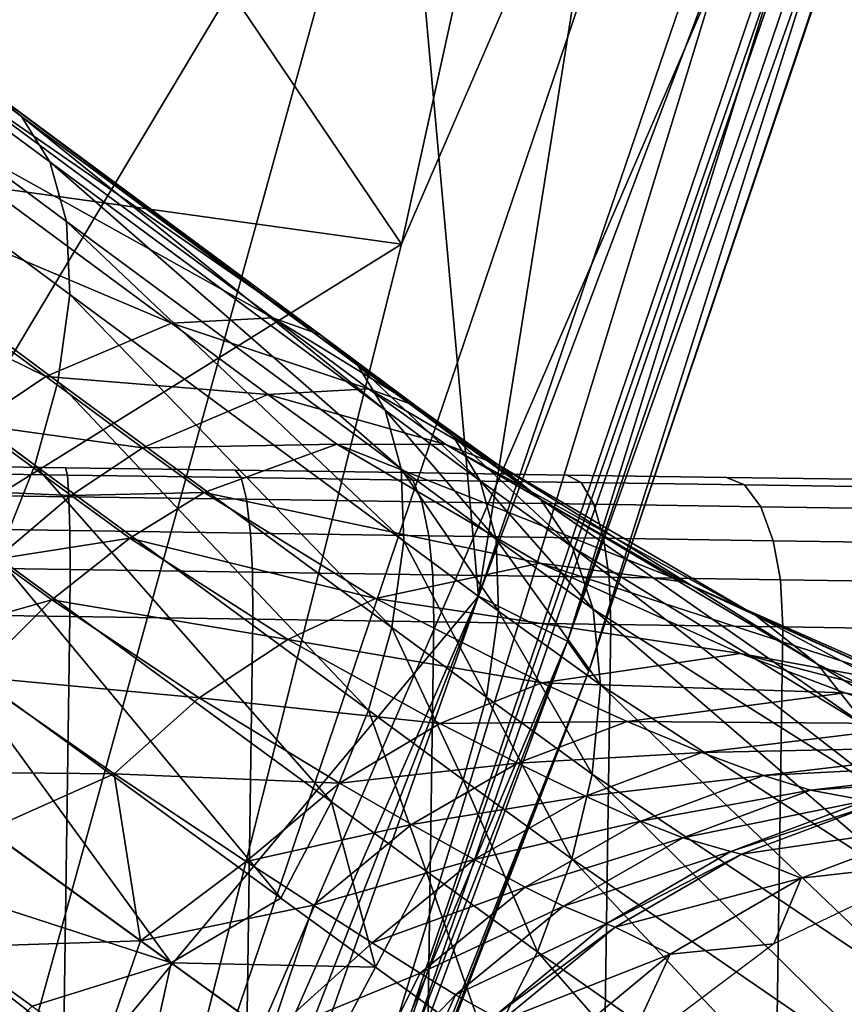
# Model space of a CAD drawing. Units: inches. Extents: x -14.2 to 14.7, y -14 to 12.5.
# Drawn here: x 9.4 to 9.8, y -6.9 to -6.4 of the extents above; entities that cross this region are included whole.
import ezdxf

# ---------------------------------------------------------------- set-up
doc = ezdxf.new("R2010")
doc.units = ezdxf.units.IN
doc.header["$MEASUREMENT"] = 0
doc.layers.add('SEAT-BASE', color=5, linetype='Continuous', plot=False)
doc.layers.add('SEAT-CASTER', color=5, linetype='Continuous', plot=False)
doc.layers.add('SEAT-FINISH', color=7, linetype='Continuous')
doc.layers.add('SEAT-SEAT', color=5, linetype='Continuous')
doc.styles.get("Standard").update_dxf_attribs({"font": 'arial.ttf'})

msp = doc.modelspace()

# ---------------------------------------------------------------- linework, layer by layer
at = {"layer": 'SEAT-BASE'}
for points in [[(1.45503, -0.52614, 8.21498), (1.46656, -0.53665, 8.32847), (9.39278, -6.4338, 4.40726), (9.37257, -6.41728, 4.33793)], [(9.39278, -6.4338, 4.40726), (1.46656, -0.53665, 8.32847), (1.47192, -0.55603, 8.44358), (9.40767, -6.45781, 4.47686)], [(1.47192, -0.55603, 8.44358), (1.47036, -0.58467, 8.55758), (9.41644, -6.48923, 4.54484), (9.40767, -6.45781, 4.47686)], [(9.41644, -6.48923, 4.54484), (1.47036, -0.58467, 8.55758), (1.46108, -0.62295, 8.66727), (9.4182, -6.52796, 4.60917)], [(1.46108, -0.62295, 8.66727), (1.44293, -0.67201, 8.77086), (9.41201, -6.57407, 4.6679), (9.4182, -6.52796, 4.60917)], [(9.41201, -6.57407, 4.6679), (1.44293, -0.67201, 8.77086), (1.41911, -0.72349, 8.85119), (9.39979, -6.61826, 4.71066)], [(1.41911, -0.72349, 8.85119), (1.38579, -0.78526, 8.91962), (9.38026, -6.66711, 4.74495), (9.39979, -6.61826, 4.71066)], [(9.22532, -6.43856, 4.05409), (9.22532, -6.43856, 4.05409), (9.29266, -6.41047, 4.1552), (9.47209, -6.54311, 4.07188)], [(9.52556, -6.54031, 4.18424), (9.52556, -6.54031, 4.18424), (9.29266, -6.41047, 4.1552), (9.34693, -6.40803, 4.26826)], [(9.29266, -6.41047, 4.1552), (9.29266, -6.41047, 4.1552), (9.52556, -6.54031, 4.18424), (9.47209, -6.54311, 4.07188)], [(9.55076, -6.54928, 4.25349), (9.55076, -6.54928, 4.25349), (9.52556, -6.54031, 4.18424), (9.34693, -6.40803, 4.26826)], [(9.34693, -6.40803, 4.26826), (9.34693, -6.40803, 4.26826), (9.37257, -6.41728, 4.33793), (9.55076, -6.54928, 4.25349)], [(9.37257, -6.41728, 4.33793), (9.37257, -6.41728, 4.33793), (9.57056, -6.5655, 4.32242), (9.55076, -6.54928, 4.25349)], [(9.37257, -6.41728, 4.33793), (9.37257, -6.41728, 4.33793), (9.39278, -6.4338, 4.40726), (9.57056, -6.5655, 4.32242)], [(9.18708, -6.46388, 4.01133), (9.18708, -6.46388, 4.01133), (9.22532, -6.43856, 4.05409), (9.40558, -6.57137, 3.97143)], [(9.22532, -6.43856, 4.05409), (9.22532, -6.43856, 4.05409), (9.47209, -6.54311, 4.07188), (9.40558, -6.57137, 3.97143)], [(9.39278, -6.4338, 4.40726), (9.39278, -6.4338, 4.40726), (9.58506, -6.58915, 4.39159), (9.57056, -6.5655, 4.32242)], [(9.39278, -6.4338, 4.40726), (9.39278, -6.4338, 4.40726), (9.40767, -6.45781, 4.47686), (9.58506, -6.58915, 4.39159)], [(9.40767, -6.45781, 4.47686), (9.40767, -6.45781, 4.47686), (9.59347, -6.62019, 4.45915), (9.58506, -6.58915, 4.39159)], [(9.40767, -6.45781, 4.47686), (9.40767, -6.45781, 4.47686), (9.41644, -6.48923, 4.54484), (9.59347, -6.62019, 4.45915)], [(9.40558, -6.57137, 3.97143), (9.40558, -6.57137, 3.97143), (9.36778, -6.59667, 3.92899), (9.18708, -6.46388, 4.01133)], [(9.59494, -6.65849, 4.52307), (9.59494, -6.65849, 4.52307), (9.41644, -6.48923, 4.54484), (9.4182, -6.52796, 4.60917)], [(9.41644, -6.48923, 4.54484), (9.41644, -6.48923, 4.54484), (9.59494, -6.65849, 4.52307), (9.59347, -6.62019, 4.45915)], [(9.58852, -6.70414, 4.58141), (9.58852, -6.70414, 4.58141), (9.4182, -6.52796, 4.60917), (9.41201, -6.57407, 4.6679)], [(9.58852, -6.70414, 4.58141), (9.58852, -6.70414, 4.58141), (9.59494, -6.65849, 4.52307), (9.4182, -6.52796, 4.60917)], [(9.47209, -6.54311, 4.07188), (9.47209, -6.54311, 4.07188), (9.52556, -6.54031, 4.18424), (9.57615, -6.57787, 4.16049)], [(9.60122, -6.58677, 4.22962), (9.60122, -6.58677, 4.22962), (9.52556, -6.54031, 4.18424), (9.55076, -6.54928, 4.25349)], [(9.52556, -6.54031, 4.18424), (9.52556, -6.54031, 4.18424), (9.60122, -6.58677, 4.22962), (9.57615, -6.57787, 4.16049)], [(9.40558, -6.57137, 3.97143), (9.40558, -6.57137, 3.97143), (9.47209, -6.54311, 4.07188), (9.52291, -6.58075, 4.04832)], [(9.47209, -6.54311, 4.07188), (9.47209, -6.54311, 4.07188), (9.57615, -6.57787, 4.16049), (9.52291, -6.58075, 4.04832)], [(9.6209, -6.60289, 4.29843), (9.6209, -6.60289, 4.29843), (9.60122, -6.58677, 4.22962), (9.55076, -6.54928, 4.25349)], [(9.55076, -6.54928, 4.25349), (9.55076, -6.54928, 4.25349), (9.57056, -6.5655, 4.32242), (9.6209, -6.60289, 4.29843)], [(9.57056, -6.5655, 4.32242), (9.57056, -6.5655, 4.32242), (9.63529, -6.62644, 4.36748), (9.6209, -6.60289, 4.29843)], [(9.57056, -6.5655, 4.32242), (9.57056, -6.5655, 4.32242), (9.58506, -6.58915, 4.39159), (9.63529, -6.62644, 4.36748)], [(9.45665, -6.60904, 3.94805), (9.45665, -6.60904, 3.94805), (9.36778, -6.59667, 3.92899), (9.40558, -6.57137, 3.97143)], [(9.41201, -6.57407, 4.6679), (9.41201, -6.57407, 4.6679), (9.39979, -6.61826, 4.71066), (9.57618, -6.74792, 4.62386)], [(9.52291, -6.58075, 4.04832), (9.52291, -6.58075, 4.04832), (9.45665, -6.60904, 3.94805), (9.40558, -6.57137, 3.97143)], [(9.57618, -6.74792, 4.62386), (9.57618, -6.74792, 4.62386), (9.58852, -6.70414, 4.58141), (9.41201, -6.57407, 4.6679)], [(9.52291, -6.58075, 4.04832), (9.52291, -6.58075, 4.04832), (9.57615, -6.57787, 4.16049), (9.61702, -6.60727, 4.14094)], [(9.57615, -6.57787, 4.16049), (9.57615, -6.57787, 4.16049), (9.64476, -6.61809, 4.20875), (9.61702, -6.60727, 4.14094)], [(9.57615, -6.57787, 4.16049), (9.57615, -6.57787, 4.16049), (9.60122, -6.58677, 4.22962), (9.64476, -6.61809, 4.20875)], [(9.55942, -6.60709, 4.03097), (9.55942, -6.60709, 4.03097), (9.45665, -6.60904, 3.94805), (9.52291, -6.58075, 4.04832)], [(9.61702, -6.60727, 4.14094), (9.61702, -6.60727, 4.14094), (9.55942, -6.60709, 4.03097), (9.52291, -6.58075, 4.04832)], [(9.58506, -6.58915, 4.39159), (9.58506, -6.58915, 4.39159), (9.64362, -6.65736, 4.43494), (9.63529, -6.62644, 4.36748)], [(9.58506, -6.58915, 4.39159), (9.58506, -6.58915, 4.39159), (9.59347, -6.62019, 4.45915), (9.64362, -6.65736, 4.43494)], [(9.66709, -6.63614, 4.27624), (9.66709, -6.63614, 4.27624), (9.60122, -6.58677, 4.22962), (9.6209, -6.60289, 4.29843)], [(9.60122, -6.58677, 4.22962), (9.60122, -6.58677, 4.22962), (9.66709, -6.63614, 4.27624), (9.64476, -6.61809, 4.20875)], [(9.32782, -6.63027, 3.89497), (9.32782, -6.63027, 3.89497), (9.36778, -6.59667, 3.92899), (9.41898, -6.63432, 3.90568)], [(9.41898, -6.63432, 3.90568), (9.41898, -6.63432, 3.90568), (9.36778, -6.59667, 3.92899), (9.45665, -6.60904, 3.94805)], [(9.68412, -6.66165, 4.34396), (9.68412, -6.66165, 4.34396), (9.66709, -6.63614, 4.27624), (9.6209, -6.60289, 4.29843)], [(9.6209, -6.60289, 4.29843), (9.6209, -6.60289, 4.29843), (9.63529, -6.62644, 4.36748), (9.68412, -6.66165, 4.34396)], [(9.41898, -6.63432, 3.90568), (9.41898, -6.63432, 3.90568), (9.45665, -6.60904, 3.94805), (9.48927, -6.63268, 3.9327)], [(9.48927, -6.63268, 3.9327), (9.48927, -6.63268, 3.9327), (9.45665, -6.60904, 3.94805), (9.55942, -6.60709, 4.03097)], [(9.48927, -6.63268, 3.9327), (9.48927, -6.63268, 3.9327), (9.55942, -6.60709, 4.03097), (9.6668, -6.67008, 3.97519)], [(9.74247, -6.68002, 4.07721), (9.74247, -6.68002, 4.07721), (9.55942, -6.60709, 4.03097), (9.61702, -6.60727, 4.14094)], [(9.6668, -6.67008, 3.97519), (9.6668, -6.67008, 3.97519), (9.55942, -6.60709, 4.03097), (9.74247, -6.68002, 4.07721)], [(9.78097, -6.6978, 4.14048), (9.78097, -6.6978, 4.14048), (9.74247, -6.68002, 4.07721), (9.61702, -6.60727, 4.14094)], [(9.61702, -6.60727, 4.14094), (9.61702, -6.60727, 4.14094), (9.64476, -6.61809, 4.20875), (9.78097, -6.6978, 4.14048)], [(9.39979, -6.61826, 4.71066), (9.39979, -6.61826, 4.71066), (9.38026, -6.66711, 4.74495), (9.55662, -6.79633, 4.65787)], [(9.39979, -6.61826, 4.71066), (9.39979, -6.61826, 4.71066), (9.55662, -6.79633, 4.65787), (9.57618, -6.74792, 4.62386)], [(9.59347, -6.62019, 4.45915), (9.59347, -6.62019, 4.45915), (9.645, -6.69553, 4.49874), (9.64362, -6.65736, 4.43494)], [(9.59347, -6.62019, 4.45915), (9.59347, -6.62019, 4.45915), (9.59494, -6.65849, 4.52307), (9.645, -6.69553, 4.49874)], [(9.64476, -6.61809, 4.20875), (9.64476, -6.61809, 4.20875), (9.8136, -6.72352, 4.20363), (9.78097, -6.6978, 4.14048)], [(9.64476, -6.61809, 4.20875), (9.64476, -6.61809, 4.20875), (9.66709, -6.63614, 4.27624), (9.8136, -6.72352, 4.20363)], [(9.37914, -6.66788, 3.87173), (9.37914, -6.66788, 3.87173), (9.32782, -6.63027, 3.89497), (9.41898, -6.63432, 3.90568)], [(9.63529, -6.62644, 4.36748), (9.63529, -6.62644, 4.36748), (9.695, -6.69448, 4.4101), (9.68412, -6.66165, 4.34396)], [(9.63529, -6.62644, 4.36748), (9.63529, -6.62644, 4.36748), (9.64362, -6.65736, 4.43494), (9.695, -6.69448, 4.4101)], [(9.37914, -6.66788, 3.87173), (9.37914, -6.66788, 3.87173), (9.41898, -6.63432, 3.90568), (9.44996, -6.65683, 3.8912)], [(9.44996, -6.65683, 3.8912), (9.44996, -6.65683, 3.8912), (9.41898, -6.63432, 3.90568), (9.48927, -6.63268, 3.9327)], [(9.44996, -6.65683, 3.8912), (9.44996, -6.65683, 3.8912), (9.48927, -6.63268, 3.9327), (9.57991, -6.68867, 3.88484)], [(9.57991, -6.68867, 3.88484), (9.57991, -6.68867, 3.88484), (9.48927, -6.63268, 3.9327), (9.6668, -6.67008, 3.97519)], [(9.84037, -6.75727, 4.26673), (9.84037, -6.75727, 4.26673), (9.66709, -6.63614, 4.27624), (9.68412, -6.66165, 4.34396)], [(9.66709, -6.63614, 4.27624), (9.66709, -6.63614, 4.27624), (9.84037, -6.75727, 4.26673), (9.8136, -6.72352, 4.20363)], [(9.40883, -6.68946, 3.85796), (9.40883, -6.68946, 3.85796), (9.37914, -6.66788, 3.87173), (9.44996, -6.65683, 3.8912)], [(9.40883, -6.68946, 3.85796), (9.40883, -6.68946, 3.85796), (9.44996, -6.65683, 3.8912), (9.53351, -6.71038, 3.84712)], [(9.53351, -6.71038, 3.84712), (9.53351, -6.71038, 3.84712), (9.44996, -6.65683, 3.8912), (9.57991, -6.68867, 3.88484)], [(9.64362, -6.65736, 4.43494), (9.64362, -6.65736, 4.43494), (9.6988, -6.73449, 4.47263), (9.695, -6.69448, 4.4101)], [(9.64362, -6.65736, 4.43494), (9.64362, -6.65736, 4.43494), (9.645, -6.69553, 4.49874), (9.6988, -6.73449, 4.47263)], [(9.63853, -6.74104, 4.55698), (9.63853, -6.74104, 4.55698), (9.59494, -6.65849, 4.52307), (9.58852, -6.70414, 4.58141)], [(9.59494, -6.65849, 4.52307), (9.59494, -6.65849, 4.52307), (9.63853, -6.74104, 4.55698), (9.645, -6.69553, 4.49874)], [(9.86019, -6.79862, 4.32808), (9.86019, -6.79862, 4.32808), (9.84037, -6.75727, 4.26673), (9.68412, -6.66165, 4.34396)], [(9.68412, -6.66165, 4.34396), (9.68412, -6.66165, 4.34396), (9.695, -6.69448, 4.4101), (9.86019, -6.79862, 4.32808)], [(9.33905, -6.70915, 3.84949), (9.33905, -6.70915, 3.84949), (9.37914, -6.66788, 3.87173), (9.40883, -6.68946, 3.85796)], [(9.38026, -6.66711, 4.74495), (9.38026, -6.66711, 4.74495), (9.35333, -6.71859, 4.76742), (9.52978, -6.84737, 4.68015)], [(9.55662, -6.79633, 4.65787), (9.55662, -6.79633, 4.65787), (9.38026, -6.66711, 4.74495), (9.52978, -6.84737, 4.68015)], [(9.6668, -6.67008, 3.97519), (9.6668, -6.67008, 3.97519), (9.77283, -6.71787, 3.90306), (9.57991, -6.68867, 3.88484)], [(9.86792, -6.73532, 3.99546), (9.86792, -6.73532, 3.99546), (9.77283, -6.71787, 3.90306), (9.6668, -6.67008, 3.97519)], [(9.74247, -6.68002, 4.07721), (9.74247, -6.68002, 4.07721), (9.86792, -6.73532, 3.99546), (9.6668, -6.67008, 3.97519)], [(9.9178, -6.75969, 4.05341), (9.9178, -6.75969, 4.05341), (9.74247, -6.68002, 4.07721), (9.78097, -6.6978, 4.14048)], [(9.9178, -6.75969, 4.05341), (9.9178, -6.75969, 4.05341), (9.86792, -6.73532, 3.99546), (9.74247, -6.68002, 4.07721)], [(9.57991, -6.68867, 3.88484), (9.57991, -6.68867, 3.88484), (9.66774, -6.73338, 3.82259), (9.53351, -6.71038, 3.84712)], [(9.77283, -6.71787, 3.90306), (9.77283, -6.71787, 3.90306), (9.66774, -6.73338, 3.82259), (9.57991, -6.68867, 3.88484)], [(9.36789, -6.73012, 3.83619), (9.36789, -6.73012, 3.83619), (9.33905, -6.70915, 3.84949), (9.40883, -6.68946, 3.85796)], [(9.36789, -6.73012, 3.83619), (9.36789, -6.73012, 3.83619), (9.40883, -6.68946, 3.85796), (9.48664, -6.74138, 3.81712)], [(9.48664, -6.74138, 3.81712), (9.48664, -6.74138, 3.81712), (9.40883, -6.68946, 3.85796), (9.53351, -6.71038, 3.84712)], [(9.645, -6.69553, 4.49874), (9.645, -6.69553, 4.49874), (9.63853, -6.74104, 4.55698), (9.69452, -6.78166, 4.5297)], [(9.645, -6.69553, 4.49874), (9.645, -6.69553, 4.49874), (9.69452, -6.78166, 4.5297), (9.6988, -6.73449, 4.47263)], [(9.695, -6.69448, 4.4101), (9.695, -6.69448, 4.4101), (9.87189, -6.84713, 4.38582), (9.86019, -6.79862, 4.32808)], [(9.695, -6.69448, 4.4101), (9.695, -6.69448, 4.4101), (9.6988, -6.73449, 4.47263), (9.87189, -6.84713, 4.38582)], [(9.96104, -6.79346, 4.11151), (9.96104, -6.79346, 4.11151), (9.9178, -6.75969, 4.05341), (9.78097, -6.6978, 4.14048)], [(9.78097, -6.6978, 4.14048), (9.78097, -6.6978, 4.14048), (9.8136, -6.72352, 4.20363), (9.96104, -6.79346, 4.11151)], [(9.62617, -6.7847, 4.59935), (9.62617, -6.7847, 4.59935), (9.58852, -6.70414, 4.58141), (9.57618, -6.74792, 4.62386)], [(9.62617, -6.7847, 4.59935), (9.62617, -6.7847, 4.59935), (9.63853, -6.74104, 4.55698), (9.58852, -6.70414, 4.58141)], [(9.53351, -6.71038, 3.84712), (9.53351, -6.71038, 3.84712), (9.61382, -6.75491, 3.78975), (9.48664, -6.74138, 3.81712)], [(9.66774, -6.73338, 3.82259), (9.66774, -6.73338, 3.82259), (9.61382, -6.75491, 3.78975), (9.53351, -6.71038, 3.84712)], [(9.35333, -6.71859, 4.76742), (9.35333, -6.71859, 4.76742), (9.3137, -6.76661, 4.77823), (9.47177, -6.88145, 4.70002)], [(9.35333, -6.71859, 4.76742), (9.35333, -6.71859, 4.76742), (9.47177, -6.88145, 4.70002), (9.52978, -6.84737, 4.68015)], [(9.66774, -6.73338, 3.82259), (9.66774, -6.73338, 3.82259), (9.77283, -6.71787, 3.90306), (9.82803, -6.73875, 3.85266)], [(9.77283, -6.71787, 3.90306), (9.77283, -6.71787, 3.90306), (9.86792, -6.73532, 3.99546), (9.934, -6.75962, 3.93813)], [(9.82803, -6.73875, 3.85266), (9.82803, -6.73875, 3.85266), (9.77283, -6.71787, 3.90306), (9.934, -6.75962, 3.93813)], [(9.8136, -6.72352, 4.20363), (9.8136, -6.72352, 4.20363), (9.99715, -6.83628, 4.16914), (9.96104, -6.79346, 4.11151)], [(9.8136, -6.72352, 4.20363), (9.8136, -6.72352, 4.20363), (9.84037, -6.75727, 4.26673), (9.99715, -6.83628, 4.16914)], [(9.44165, -6.78147, 3.79756), (9.44165, -6.78147, 3.79756), (9.33249, -6.78045, 3.82681), (9.36789, -6.73012, 3.83619)], [(9.44165, -6.78147, 3.79756), (9.44165, -6.78147, 3.79756), (9.36789, -6.73012, 3.83619), (9.48664, -6.74138, 3.81712)], [(9.61382, -6.75491, 3.78975), (9.61382, -6.75491, 3.78975), (9.66774, -6.73338, 3.82259), (9.71286, -6.75377, 3.77908)], [(9.71286, -6.75377, 3.77908), (9.71286, -6.75377, 3.77908), (9.66774, -6.73338, 3.82259), (9.82803, -6.73875, 3.85266)], [(9.6988, -6.73449, 4.47263), (9.6988, -6.73449, 4.47263), (9.69452, -6.78166, 4.5297), (9.87429, -6.90241, 4.43816)], [(9.6988, -6.73449, 4.47263), (9.6988, -6.73449, 4.47263), (9.87429, -6.90241, 4.43816), (9.87189, -6.84713, 4.38582)], [(9.82803, -6.73875, 3.85266), (9.82803, -6.73875, 3.85266), (9.87701, -6.75509, 3.795), (9.71286, -6.75377, 3.77908)], [(9.48664, -6.74138, 3.81712), (9.48664, -6.74138, 3.81712), (9.5609, -6.78644, 3.764), (9.44165, -6.78147, 3.79756)], [(9.61382, -6.75491, 3.78975), (9.61382, -6.75491, 3.78975), (9.5609, -6.78644, 3.764), (9.48664, -6.74138, 3.81712)], [(9.68374, -6.82652, 4.5712), (9.68374, -6.82652, 4.5712), (9.63853, -6.74104, 4.55698), (9.62617, -6.7847, 4.59935)], [(9.63853, -6.74104, 4.55698), (9.63853, -6.74104, 4.55698), (9.68374, -6.82652, 4.5712), (9.69452, -6.78166, 4.5297)], [(9.57618, -6.74792, 4.62386), (9.57618, -6.74792, 4.62386), (9.55662, -6.79633, 4.65787), (9.60662, -6.83297, 4.6333)], [(9.60662, -6.83297, 4.6333), (9.60662, -6.83297, 4.6333), (9.62617, -6.7847, 4.59935), (9.57618, -6.74792, 4.62386)], [(9.5609, -6.78644, 3.764), (9.5609, -6.78644, 3.764), (9.61382, -6.75491, 3.78975), (9.65492, -6.7759, 3.74952)], [(9.65492, -6.7759, 3.74952), (9.65492, -6.7759, 3.74952), (9.61382, -6.75491, 3.78975), (9.71286, -6.75377, 3.77908)], [(9.71286, -6.75377, 3.77908), (9.71286, -6.75377, 3.77908), (9.75242, -6.77026, 3.72926), (9.65492, -6.7759, 3.74952)], [(9.87701, -6.75509, 3.795), (9.87701, -6.75509, 3.795), (9.75242, -6.77026, 3.72926), (9.71286, -6.75377, 3.77908)], [(9.75242, -6.77026, 3.72926), (9.75242, -6.77026, 3.72926), (9.87701, -6.75509, 3.795), (9.91804, -6.76671, 3.7308)], [(9.47177, -6.88145, 4.70002), (9.47177, -6.88145, 4.70002), (9.3137, -6.76661, 4.77823), (9.28033, -6.81918, 4.76742)], [(9.78498, -6.78243, 3.67375), (9.78498, -6.78243, 3.67375), (9.75242, -6.77026, 3.72926), (9.91804, -6.76671, 3.7308)], [(9.78498, -6.78243, 3.67375), (9.78498, -6.78243, 3.67375), (9.91804, -6.76671, 3.7308), (9.95024, -6.77372, 3.66162)], [(9.75242, -6.77026, 3.72926), (9.75242, -6.77026, 3.72926), (9.69084, -6.79328, 3.70329), (9.65492, -6.7759, 3.74952)], [(9.69084, -6.79328, 3.70329), (9.69084, -6.79328, 3.70329), (9.75242, -6.77026, 3.72926), (9.78498, -6.78243, 3.67375)], [(9.59885, -6.80835, 3.72658), (9.59885, -6.80835, 3.72658), (9.5609, -6.78644, 3.764), (9.65492, -6.7759, 3.74952)], [(9.65492, -6.7759, 3.74952), (9.65492, -6.7759, 3.74952), (9.69084, -6.79328, 3.70329), (9.59885, -6.80835, 3.72658)], [(9.80981, -6.79019, 3.61395), (9.80981, -6.79019, 3.61395), (9.78498, -6.78243, 3.67375), (9.95024, -6.77372, 3.66162)], [(9.80981, -6.79019, 3.61395), (9.80981, -6.79019, 3.61395), (9.95024, -6.77372, 3.66162), (9.99096, -6.77794, 3.50677)], [(9.37491, -6.81127, 3.80539), (9.37491, -6.81127, 3.80539), (9.33249, -6.78045, 3.82681), (9.44165, -6.78147, 3.79756)], [(9.45559, -6.86988, 3.75191), (9.45559, -6.86988, 3.75191), (9.37491, -6.81127, 3.80539), (9.44165, -6.78147, 3.79756)], [(9.44165, -6.78147, 3.79756), (9.44165, -6.78147, 3.79756), (9.51145, -6.82786, 3.74738), (9.45559, -6.86988, 3.75191)], [(9.5609, -6.78644, 3.764), (9.5609, -6.78644, 3.764), (9.51145, -6.82786, 3.74738), (9.44165, -6.78147, 3.79756)], [(9.69452, -6.78166, 4.5297), (9.69452, -6.78166, 4.5297), (9.68374, -6.82652, 4.5712), (9.86802, -6.95326, 4.47587)], [(9.72023, -6.80653, 3.6516), (9.72023, -6.80653, 3.6516), (9.69084, -6.79328, 3.70329), (9.78498, -6.78243, 3.67375)], [(9.69452, -6.78166, 4.5297), (9.69452, -6.78166, 4.5297), (9.86802, -6.95326, 4.47587), (9.87429, -6.90241, 4.43816)], [(9.72023, -6.80653, 3.6516), (9.72023, -6.80653, 3.6516), (9.78498, -6.78243, 3.67375), (9.80981, -6.79019, 3.61395)], [(9.83925, -6.79559, 3.48054), (9.83925, -6.79559, 3.48054), (9.80981, -6.79019, 3.61395), (9.99096, -6.77794, 3.50677)], [(9.51145, -6.82786, 3.74738), (9.51145, -6.82786, 3.74738), (9.5609, -6.78644, 3.764), (9.59885, -6.80835, 3.72658)], [(9.66546, -6.87575, 4.60444), (9.66546, -6.87575, 4.60444), (9.62617, -6.7847, 4.59935), (9.60662, -6.83297, 4.6333)], [(9.66546, -6.87575, 4.60444), (9.66546, -6.87575, 4.60444), (9.68374, -6.82652, 4.5712), (9.62617, -6.7847, 4.59935)], [(9.74238, -6.8154, 3.59572), (9.74238, -6.8154, 3.59572), (9.72023, -6.80653, 3.6516), (9.80981, -6.79019, 3.61395)], [(9.74238, -6.8154, 3.59572), (9.74238, -6.8154, 3.59572), (9.80981, -6.79019, 3.61395), (9.83925, -6.79559, 3.48054)], [(9.55662, -6.79633, 4.65787), (9.55662, -6.79633, 4.65787), (9.52978, -6.84737, 4.68015), (9.57981, -6.88389, 4.65554)], [(9.55662, -6.79633, 4.65787), (9.55662, -6.79633, 4.65787), (9.57981, -6.88389, 4.65554), (9.60662, -6.83297, 4.6333)], [(9.69084, -6.79328, 3.70329), (9.69084, -6.79328, 3.70329), (9.632, -6.82691, 3.68337), (9.59885, -6.80835, 3.72658)], [(9.632, -6.82691, 3.68337), (9.632, -6.82691, 3.68337), (9.69084, -6.79328, 3.70329), (9.72023, -6.80653, 3.6516)], [(9.76779, -6.82259, 3.47074), (9.76779, -6.82259, 3.47074), (9.74238, -6.8154, 3.59572), (9.83925, -6.79559, 3.48054)], [(9.76779, -6.82259, 3.47074), (9.76779, -6.82259, 3.47074), (9.83925, -6.79559, 3.48054), (9.84602, -6.79687, 3.40545)], [(9.77343, -6.82405, 3.40034), (9.77343, -6.82405, 3.40034), (9.76779, -6.82259, 3.47074), (9.84602, -6.79687, 3.40545)], [(9.77343, -6.82405, 3.40034), (9.77343, -6.82405, 3.40034), (9.84602, -6.79687, 3.40545), (9.88028, -6.80832, 2.85765)], [(9.54705, -6.851, 3.71187), (9.54705, -6.851, 3.71187), (9.51145, -6.82786, 3.74738), (9.59885, -6.80835, 3.72658)], [(9.59885, -6.80835, 3.72658), (9.59885, -6.80835, 3.72658), (9.632, -6.82691, 3.68337), (9.54705, -6.851, 3.71187)], [(9.65904, -6.84146, 3.6348), (9.65904, -6.84146, 3.6348), (9.632, -6.82691, 3.68337), (9.72023, -6.80653, 3.6516)], [(9.65904, -6.84146, 3.6348), (9.65904, -6.84146, 3.6348), (9.72023, -6.80653, 3.6516), (9.74238, -6.8154, 3.59572)], [(9.80498, -6.83672, 2.85509), (9.80498, -6.83672, 2.85509), (9.77343, -6.82405, 3.40034), (9.88028, -6.80832, 2.85765)], [(9.88028, -6.80832, 2.85765), (9.88028, -6.80832, 2.85765), (9.881, -6.82816, 2.35319), (9.80498, -6.83672, 2.85509)], [(9.35329, -6.87317, 3.80601), (9.35329, -6.87317, 3.80601), (9.37491, -6.81127, 3.80539), (9.45559, -6.86988, 3.75191)], [(9.67925, -6.85161, 3.58205), (9.67925, -6.85161, 3.58205), (9.65904, -6.84146, 3.6348), (9.74238, -6.8154, 3.59572)], [(9.67925, -6.85161, 3.58205), (9.67925, -6.85161, 3.58205), (9.74238, -6.8154, 3.59572), (9.76779, -6.82259, 3.47074)], [(9.3983, -6.9045, 4.70917), (9.3983, -6.9045, 4.70917), (9.28033, -6.81918, 4.76742), (9.35796, -6.94592, 4.68683)], [(9.3983, -6.9045, 4.70917), (9.3983, -6.9045, 4.70917), (9.47177, -6.88145, 4.70002), (9.28033, -6.81918, 4.76742)], [(9.70177, -6.86089, 3.46353), (9.70177, -6.86089, 3.46353), (9.67925, -6.85161, 3.58205), (9.76779, -6.82259, 3.47074)], [(9.70177, -6.86089, 3.46353), (9.70177, -6.86089, 3.46353), (9.76779, -6.82259, 3.47074), (9.77343, -6.82405, 3.40034)], [(9.70655, -6.86267, 3.39658), (9.70655, -6.86267, 3.39658), (9.70177, -6.86089, 3.46353), (9.77343, -6.82405, 3.40034)], [(9.70655, -6.86267, 3.39658), (9.70655, -6.86267, 3.39658), (9.77343, -6.82405, 3.40034), (9.80498, -6.83672, 2.85509)], [(9.51145, -6.82786, 3.74738), (9.51145, -6.82786, 3.74738), (9.54705, -6.851, 3.71187), (9.45559, -6.86988, 3.75191)], [(9.632, -6.82691, 3.68337), (9.632, -6.82691, 3.68337), (9.57814, -6.87094, 3.67069), (9.54705, -6.851, 3.71187)], [(9.57814, -6.87094, 3.67069), (9.57814, -6.87094, 3.67069), (9.632, -6.82691, 3.68337), (9.65904, -6.84146, 3.6348)], [(9.85306, -7.00743, 4.50586), (9.85306, -7.00743, 4.50586), (9.68374, -6.82652, 4.5712), (9.66546, -6.87575, 4.60444)], [(9.68374, -6.82652, 4.5712), (9.68374, -6.82652, 4.5712), (9.85306, -7.00743, 4.50586), (9.86802, -6.95326, 4.47587)], [(9.881, -6.82816, 2.35319), (9.881, -6.82816, 2.35319), (9.79051, -6.87147, 2.35284), (9.80498, -6.83672, 2.85509)], [(9.60662, -6.83297, 4.6333), (9.60662, -6.83297, 4.6333), (9.57981, -6.88389, 4.65554), (9.63949, -6.92727, 4.62621)], [(9.63949, -6.92727, 4.62621), (9.63949, -6.92727, 4.62621), (9.66546, -6.87575, 4.60444), (9.60662, -6.83297, 4.6333)], [(9.73567, -6.87692, 2.85322), (9.73567, -6.87692, 2.85322), (9.70655, -6.86267, 3.39658), (9.80498, -6.83672, 2.85509)], [(9.80498, -6.83672, 2.85509), (9.80498, -6.83672, 2.85509), (9.79051, -6.87147, 2.35284), (9.73567, -6.87692, 2.85322)], [(9.60343, -6.8869, 3.62419), (9.60343, -6.8869, 3.62419), (9.57814, -6.87094, 3.67069), (9.65904, -6.84146, 3.6348)], [(9.60343, -6.8869, 3.62419), (9.60343, -6.8869, 3.62419), (9.65904, -6.84146, 3.6348), (9.67925, -6.85161, 3.58205)], [(9.52978, -6.84737, 4.68015), (9.52978, -6.84737, 4.68015), (9.47177, -6.88145, 4.70002), (9.57981, -6.88389, 4.65554)], [(9.45559, -6.86988, 3.75191), (9.45559, -6.86988, 3.75191), (9.54705, -6.851, 3.71187), (9.52413, -6.91968, 3.67726)], [(9.54705, -6.851, 3.71187), (9.54705, -6.851, 3.71187), (9.57814, -6.87094, 3.67069), (9.52413, -6.91968, 3.67726)], [(9.62222, -6.89839, 3.5735), (9.62222, -6.89839, 3.5735), (9.60343, -6.8869, 3.62419), (9.67925, -6.85161, 3.58205)], [(9.62222, -6.89839, 3.5735), (9.62222, -6.89839, 3.5735), (9.67925, -6.85161, 3.58205), (9.70177, -6.86089, 3.46353)], [(9.6426, -6.90984, 3.45907), (9.6426, -6.90984, 3.45907), (9.62222, -6.89839, 3.5735), (9.70177, -6.86089, 3.46353)], [(9.6426, -6.90984, 3.45907), (9.6426, -6.90984, 3.45907), (9.70177, -6.86089, 3.46353), (9.70655, -6.86267, 3.39658)], [(9.64676, -6.91204, 3.39427), (9.64676, -6.91204, 3.39427), (9.6426, -6.90984, 3.45907), (9.70655, -6.86267, 3.39658)], [(9.64676, -6.91204, 3.39427), (9.64676, -6.91204, 3.39427), (9.70655, -6.86267, 3.39658), (9.73567, -6.87692, 2.85322)], [(9.35329, -6.87317, 3.80601), (9.35329, -6.87317, 3.80601), (9.45559, -6.86988, 3.75191), (9.43292, -6.93602, 3.74736)], [(9.43292, -6.93602, 3.74736), (9.43292, -6.93602, 3.74736), (9.45559, -6.86988, 3.75191), (9.52413, -6.91968, 3.67726)], [(9.57814, -6.87094, 3.67069), (9.57814, -6.87094, 3.67069), (9.60343, -6.8869, 3.62419), (9.52413, -6.91968, 3.67726)], [(9.3289, -6.92751, 3.82606), (9.3289, -6.92751, 3.82606), (9.35329, -6.87317, 3.80601), (9.43292, -6.93602, 3.74736)], [(9.82888, -7.06262, 4.52541), (9.82888, -7.06262, 4.52541), (9.66546, -6.87575, 4.60444), (9.63949, -6.92727, 4.62621)], [(9.82888, -7.06262, 4.52541), (9.82888, -7.06262, 4.52541), (9.85306, -7.00743, 4.50586), (9.66546, -6.87575, 4.60444)], [(9.79051, -6.87147, 2.35284), (9.79051, -6.87147, 2.35284), (9.71041, -6.93174, 2.35262), (9.73567, -6.87692, 2.85322)], [(9.45733, -6.94719, 4.68015), (9.45733, -6.94719, 4.68015), (9.47177, -6.88145, 4.70002), (9.3983, -6.9045, 4.70917)], [(9.45733, -6.94719, 4.68015), (9.45733, -6.94719, 4.68015), (9.55056, -6.9387, 4.66126), (9.47177, -6.88145, 4.70002)], [(9.47177, -6.88145, 4.70002), (9.47177, -6.88145, 4.70002), (9.55056, -6.9387, 4.66126), (9.57981, -6.88389, 4.65554)], [(9.73567, -6.87692, 2.85322), (9.73567, -6.87692, 2.85322), (9.67374, -6.92818, 2.85206), (9.64676, -6.91204, 3.39427)], [(9.71041, -6.93174, 2.35262), (9.71041, -6.93174, 2.35262), (9.67374, -6.92818, 2.85206), (9.73567, -6.87692, 2.85322)], [(9.57981, -6.88389, 4.65554), (9.57981, -6.88389, 4.65554), (9.55056, -6.9387, 4.66126), (9.63949, -6.92727, 4.62621)], [(9.52413, -6.91968, 3.67726), (9.52413, -6.91968, 3.67726), (9.60343, -6.8869, 3.62419), (9.57023, -6.95318, 3.57997)], [(9.62222, -6.89839, 3.5735), (9.62222, -6.89839, 3.5735), (9.57023, -6.95318, 3.57997), (9.60343, -6.8869, 3.62419)], [(9.59065, -6.96802, 3.46982), (9.59065, -6.96802, 3.46982), (9.57023, -6.95318, 3.57997), (9.62222, -6.89839, 3.5735)], [(9.6426, -6.90984, 3.45907), (9.6426, -6.90984, 3.45907), (9.59065, -6.96802, 3.46982), (9.62222, -6.89839, 3.5735)]]:
    msp.add_3dface(points, dxfattribs=at)
at = {"layer": 'SEAT-CASTER'}
for points in [[(9.41596, -6.61957, 2.0856), (9.41699, -6.62342, 2.10984), (9.32474, -6.62208, 2.10984), (9.32589, -6.61827, 2.0856)], [(9.41596, -6.61957, 0.07975), (9.41699, -6.62342, 0.05552), (9.32474, -6.62208, 0.05552), (9.32589, -6.61827, 0.07975)], [(9.41596, -6.61957, 2.0856), (9.41596, -6.61957, 0.07975), (9.32589, -6.61827, 0.07975), (9.32589, -6.61827, 2.0856)], [(9.50567, -6.62088, 2.07753), (9.50887, -6.62475, 2.10157), (9.41699, -6.62342, 2.10984), (9.41596, -6.61957, 2.0856)], [(9.50567, -6.62088, 0.08783), (9.50887, -6.62475, 0.06379), (9.41699, -6.62342, 0.05552), (9.41596, -6.61957, 0.07975)], [(9.50567, -6.62088, 2.07753), (9.50567, -6.62088, 0.08783), (9.41596, -6.61957, 0.07975), (9.41596, -6.61957, 2.0856)], [(9.59429, -6.62216, 2.06144), (9.59964, -6.62607, 2.0851), (9.50887, -6.62475, 2.10157), (9.50567, -6.62088, 2.07753)], [(9.5943, -6.62216, 0.10391), (9.59964, -6.62607, 0.08026), (9.50887, -6.62475, 0.06379), (9.50567, -6.62088, 0.08783)], [(9.59429, -6.62216, 2.06144), (9.5943, -6.62216, 0.10391), (9.50567, -6.62088, 0.08783), (9.50567, -6.62088, 2.07753)], [(9.41699, -6.62342, 2.10984), (9.41783, -6.63488, 2.13216), (9.32357, -6.63351, 2.13216), (9.32474, -6.62208, 2.10984)], [(9.41699, -6.62342, 0.05552), (9.41783, -6.63488, 0.0332), (9.32357, -6.63351, 0.0332), (9.32474, -6.62208, 0.05552)], [(9.50887, -6.62475, 2.10157), (9.5117, -6.63624, 2.12371), (9.41783, -6.63488, 2.13216), (9.41699, -6.62342, 2.10984)], [(9.50887, -6.62475, 0.06379), (9.5117, -6.63624, 0.04164), (9.41783, -6.63488, 0.0332), (9.41699, -6.62342, 0.05552)], [(9.59964, -6.62607, 2.0851), (9.60444, -6.63758, 2.10688), (9.5117, -6.63624, 2.12371), (9.50887, -6.62475, 2.10157)], [(9.59964, -6.62607, 0.08026), (9.60444, -6.63758, 0.05848), (9.5117, -6.63624, 0.04164), (9.50887, -6.62475, 0.06379)], [(9.68112, -6.62342, 2.03748), (9.68856, -6.62736, 2.06055), (9.59964, -6.62607, 2.0851), (9.59429, -6.62216, 2.06144)], [(9.68112, -6.62342, 2.03748), (9.68113, -6.62342, 0.12788), (9.5943, -6.62216, 0.10391), (9.59429, -6.62216, 2.06144)], [(9.68113, -6.62342, 0.12788), (9.68857, -6.62736, 0.1048), (9.59964, -6.62607, 0.08026), (9.5943, -6.62216, 0.10391)], [(9.68856, -6.62736, 2.06055), (9.6953, -6.6389, 2.0818), (9.60444, -6.63758, 2.10688), (9.59964, -6.62607, 2.0851)], [(9.68857, -6.62736, 0.1048), (9.6953, -6.6389, 0.08356), (9.60444, -6.63758, 0.05848), (9.59964, -6.62607, 0.08026)], [(9.76545, -6.62465, 2.00583), (9.77493, -6.62861, 2.02813), (9.68856, -6.62736, 2.06055), (9.68112, -6.62342, 2.03748)], [(9.76545, -6.62465, 2.00583), (9.76546, -6.62465, 0.15953), (9.68113, -6.62342, 0.12788), (9.68112, -6.62342, 2.03748)], [(9.76546, -6.62465, 0.15953), (9.77494, -6.62861, 0.13722), (9.68857, -6.62736, 0.1048), (9.68113, -6.62342, 0.12788)], [(9.8466, -6.62582, 1.96674), (9.85804, -6.62982, 1.98811), (9.77493, -6.62861, 2.02813), (9.76545, -6.62465, 2.00583)], [(9.8466, -6.62582, 1.96674), (9.84661, -6.62582, 0.19862), (9.76546, -6.62465, 0.15953), (9.76545, -6.62465, 2.00583)], [(9.84661, -6.62582, 0.19862), (9.85805, -6.62982, 0.17725), (9.77494, -6.62861, 0.13722), (9.76546, -6.62465, 0.15953)], [(9.77493, -6.62861, 2.02813), (9.78354, -6.64018, 2.04868), (9.6953, -6.6389, 2.0818), (9.68856, -6.62736, 2.06055)], [(9.77494, -6.62861, 0.13722), (9.78355, -6.64018, 0.11668), (9.6953, -6.6389, 0.08356), (9.68857, -6.62736, 0.1048)], [(9.85804, -6.62982, 1.98811), (9.86846, -6.64141, 2.00778), (9.78354, -6.64018, 2.04868), (9.77493, -6.62861, 2.02813)], [(9.85805, -6.62982, 0.17725), (9.86847, -6.64141, 0.15758), (9.78355, -6.64018, 0.11668), (9.77494, -6.62861, 0.13722)], [(9.41783, -6.63488, 2.13216), (9.41836, -6.65277, 2.14974), (9.32253, -6.65138, 2.14974), (9.32357, -6.63351, 2.13216)], [(9.41783, -6.63488, 0.0332), (9.41836, -6.65277, 0.01561), (9.32253, -6.65138, 0.01561), (9.32357, -6.63351, 0.0332)], [(9.5117, -6.63624, 2.12371), (9.5138, -6.65415, 2.14115), (9.41836, -6.65277, 2.14974), (9.41783, -6.63488, 2.13216)], [(9.5117, -6.63624, 0.04164), (9.5138, -6.65415, 0.0242), (9.41836, -6.65277, 0.01561), (9.41783, -6.63488, 0.0332)], [(9.60444, -6.63758, 2.10688), (9.6081, -6.65552, 2.12404), (9.5138, -6.65415, 2.14115), (9.5117, -6.63624, 2.12371)], [(9.60444, -6.63758, 0.05848), (9.6081, -6.65552, 0.04132), (9.5138, -6.65415, 0.0242), (9.5117, -6.63624, 0.04164)], [(9.6953, -6.6389, 2.0818), (9.70048, -6.65686, 2.09854), (9.6081, -6.65552, 2.12404), (9.60444, -6.63758, 2.10688)], [(9.6953, -6.6389, 0.08356), (9.70048, -6.65686, 0.06682), (9.6081, -6.65552, 0.04132), (9.60444, -6.63758, 0.05848)], [(9.78354, -6.64018, 2.04868), (9.7902, -6.65816, 2.06486), (9.70048, -6.65686, 2.09854), (9.6953, -6.6389, 2.0818)], [(9.78355, -6.64018, 0.11668), (9.79021, -6.65816, 0.10049), (9.70048, -6.65686, 0.06682), (9.6953, -6.6389, 0.08356)], [(9.86846, -6.64141, 2.00778), (9.87654, -6.65942, 2.02328), (9.7902, -6.65816, 2.06486), (9.78354, -6.64018, 2.04868)], [(9.86847, -6.64141, 0.15758), (9.87655, -6.65942, 0.14208), (9.79021, -6.65816, 0.10049), (9.78355, -6.64018, 0.11668)], [(9.41836, -6.65277, 2.14974), (9.41853, -6.67339, 2.1602), (9.32176, -6.67198, 2.1602), (9.32253, -6.65138, 2.14974)], [(9.41836, -6.65277, 0.01561), (9.41853, -6.67339, 0.00515), (9.32176, -6.67198, 0.00515), (9.32253, -6.65138, 0.01561)], [(9.5138, -6.65415, 2.14115), (9.51491, -6.67479, 2.15153), (9.41853, -6.67339, 2.1602), (9.41836, -6.65277, 2.14974)], [(9.5138, -6.65415, 0.0242), (9.51491, -6.67479, 0.01383), (9.41853, -6.67339, 0.00515), (9.41836, -6.65277, 0.01561)], [(9.6081, -6.65552, 2.12404), (9.61013, -6.67617, 2.13425), (9.51491, -6.67479, 2.15153), (9.5138, -6.65415, 2.14115)], [(9.6081, -6.65552, 0.04132), (9.61013, -6.67617, 0.03111), (9.51491, -6.67479, 0.01383), (9.5138, -6.65415, 0.0242)], [(9.70048, -6.65686, 2.09854), (9.70341, -6.67752, 2.1085), (9.61013, -6.67617, 2.13425), (9.6081, -6.65552, 2.12404)], [(9.70048, -6.65686, 0.06682), (9.70342, -6.67752, 0.05686), (9.61013, -6.67617, 0.03111), (9.6081, -6.65552, 0.04132)], [(9.7902, -6.65816, 2.06486), (9.79401, -6.67884, 2.07449), (9.70341, -6.67752, 2.1085), (9.70048, -6.65686, 2.09854)], [(9.79021, -6.65816, 0.10049), (9.79402, -6.67884, 0.09086), (9.70342, -6.67752, 0.05686), (9.70048, -6.65686, 0.06682)], [(9.87654, -6.65942, 2.02328), (9.8812, -6.6801, 2.0325), (9.79401, -6.67884, 2.07449), (9.7902, -6.65816, 2.06486)], [(9.87655, -6.65942, 0.14208), (9.88121, -6.6801, 0.13286), (9.79402, -6.67884, 0.09086), (9.79021, -6.65816, 0.10049)], [(9.41853, -6.67339, 2.1602), (9.41835, -6.69836, 2.16426), (9.32121, -6.69695, 2.16426), (9.32176, -6.67198, 2.1602)], [(9.41853, -6.67339, 0.00515), (9.41835, -6.69836, 0.00109), (9.32121, -6.69695, 0.00109), (9.32176, -6.67198, 0.00515)], [(9.51491, -6.67479, 2.15153), (9.51509, -6.69976, 2.15556), (9.41835, -6.69836, 2.16426), (9.41853, -6.67339, 2.1602)], [(9.51491, -6.67479, 0.01383), (9.51509, -6.69976, 0.0098), (9.41835, -6.69836, 0.00109), (9.41853, -6.67339, 0.00515)], [(9.61013, -6.67617, 2.13425), (9.61067, -6.70115, 2.13821), (9.51509, -6.69976, 2.15556), (9.51491, -6.67479, 2.15153)], [(9.61013, -6.67617, 0.03111), (9.61067, -6.70115, 0.02714), (9.51509, -6.69976, 0.0098), (9.51491, -6.67479, 0.01383)], [(9.70341, -6.67752, 2.1085), (9.70431, -6.70251, 2.11237), (9.61067, -6.70115, 2.13821), (9.61013, -6.67617, 2.13425)], [(9.70342, -6.67752, 0.05686), (9.70431, -6.70251, 0.05299), (9.61067, -6.70115, 0.02714), (9.61013, -6.67617, 0.03111)], [(9.79401, -6.67884, 2.07449), (9.79525, -6.70383, 2.07823), (9.70431, -6.70251, 2.11237), (9.70341, -6.67752, 2.1085)], [(9.79402, -6.67884, 0.09086), (9.79526, -6.70383, 0.08713), (9.70431, -6.70251, 0.05299), (9.70342, -6.67752, 0.05686)], [(9.8812, -6.6801, 2.0325), (9.88277, -6.7051, 2.03608), (9.79525, -6.70383, 2.07823), (9.79401, -6.67884, 2.07449)], [(9.88121, -6.6801, 0.13286), (9.88278, -6.7051, 0.12928), (9.79526, -6.70383, 0.08713), (9.79402, -6.67884, 0.09086)], [(9.40093, -7.89902, 2.16426), (9.41835, -6.69836, 2.16426), (9.32121, -6.69695, 2.16426), (9.30379, -7.89761, 2.16426)], [(9.41835, -6.69836, 0.00109), (9.40093, -7.89902, 0.00109), (9.30379, -7.89761, 0.00109), (9.32121, -6.69695, 0.00109)], [(9.49767, -7.90042, 2.15556), (9.51509, -6.69976, 2.15556), (9.41835, -6.69836, 2.16426), (9.40093, -7.89902, 2.16426)], [(9.51509, -6.69976, 0.0098), (9.49767, -7.90042, 0.0098), (9.40093, -7.89902, 0.00109), (9.41835, -6.69836, 0.00109)], [(9.59325, -7.90181, 2.13821), (9.61067, -6.70115, 2.13821), (9.51509, -6.69976, 2.15556), (9.49767, -7.90042, 2.15556)], [(9.61067, -6.70115, 0.02714), (9.59325, -7.90181, 0.02714), (9.49767, -7.90042, 0.0098), (9.51509, -6.69976, 0.0098)], [(9.68688, -7.90317, 2.11237), (9.70431, -6.70251, 2.11237), (9.61067, -6.70115, 2.13821), (9.59325, -7.90181, 2.13821)], [(9.70431, -6.70251, 0.05299), (9.68689, -7.90317, 0.05299), (9.59325, -7.90181, 0.02714), (9.61067, -6.70115, 0.02714)], [(9.77783, -7.90449, 2.07823), (9.79525, -6.70383, 2.07823), (9.70431, -6.70251, 2.11237), (9.68688, -7.90317, 2.11237)], [(9.79526, -6.70383, 0.08713), (9.77784, -7.90449, 0.08713), (9.68689, -7.90317, 0.05299), (9.70431, -6.70251, 0.05299)], [(9.86535, -7.90576, 2.03608), (9.88277, -6.7051, 2.03608), (9.79525, -6.70383, 2.07823), (9.77783, -7.90449, 2.07823)], [(9.88278, -6.7051, 0.12928), (9.86536, -7.90576, 0.12928), (9.77784, -7.90449, 0.08713), (9.79526, -6.70383, 0.08713)]]:
    msp.add_3dface(points, dxfattribs=at)
at = {"layer": 'SEAT-SEAT'}
for points in [[(9.59364, -6.50124, 17.72723), (8.55651, -6.35702, 17.86801), (8.78957, -5.31134, 17.71774)], [(9.59364, -6.50124, 17.72723), (8.78957, -5.31134, 17.71774), (9.83019, -5.42506, 17.5713)], [(9.83019, -5.42506, 17.5713), (9.82847, -5.95728, 17.62164), (9.59364, -6.50124, 17.72723)], [(9.99893, -5.75623, 17.74737), (9.69271, -6.72724, 18.01846), (9.50134, -7.2094, 18.02197)], [(9.50134, -7.2094, 18.02197), (9.53702, -7.08918, 17.90696), (9.99893, -5.75623, 17.74737)], [(9.99893, -5.75623, 17.74737), (9.53702, -7.08918, 17.90696), (9.91972, -5.96191, 17.68449)], [(9.99893, -5.75623, 17.74737), (9.97542, -5.88968, 17.87038), (9.69271, -6.72724, 18.01846)], [(9.91703, -5.85787, 17.95975), (9.7066, -6.23419, 18.03679), (9.63438, -6.68745, 18.1046)], [(9.94307, -5.86756, 17.9498), (9.91703, -5.85787, 17.95975), (9.63438, -6.68745, 18.1046)], [(9.63438, -6.68745, 18.1046), (9.68144, -6.71141, 18.07552), (9.94307, -5.86756, 17.9498)], [(9.94307, -5.86756, 17.9498), (9.68144, -6.71141, 18.07552), (9.96465, -5.87756, 17.92845)], [(9.96465, -5.87756, 17.92845), (9.68144, -6.71141, 18.07552), (9.97588, -5.88543, 17.89959)], [(9.97588, -5.88543, 17.89959), (9.68144, -6.71141, 18.07552), (9.69271, -6.72724, 18.01846)], [(9.97588, -5.88543, 17.89959), (9.69271, -6.72724, 18.01846), (9.97542, -5.88968, 17.87038)], [(9.59364, -6.50124, 17.72723), (9.82847, -5.95728, 17.62164), (9.44675, -7.08476, 17.84146)], [(9.44675, -7.08476, 17.84146), (9.82847, -5.95728, 17.62164), (9.76129, -6.35645, 17.70204)], [(9.53702, -7.08918, 17.90696), (9.76129, -6.35645, 17.70204), (9.91972, -5.96191, 17.68449)], [(9.59196, -6.21864, 18.05668), (9.36111, -6.18776, 18.09542), (9.14637, -6.96335, 18.23039)], [(9.3766, -6.99698, 18.19643), (9.59196, -6.21864, 18.05668), (9.14637, -6.96335, 18.23039)], [(9.63438, -6.68745, 18.1046), (9.59196, -6.21864, 18.05668), (9.3766, -6.99698, 18.19643)], [(9.63438, -6.68745, 18.1046), (9.7066, -6.23419, 18.03679), (9.59196, -6.21864, 18.05668)], [(8.28421, -7.31655, 18.06147), (8.55651, -6.35702, 17.86801), (9.59364, -6.50124, 17.72723)], [(9.53702, -7.08918, 17.90696), (9.44675, -7.08476, 17.84146), (9.76129, -6.35645, 17.70204)], [(9.59364, -6.50124, 17.72723), (9.44675, -7.08476, 17.84146), (8.28421, -7.31655, 18.06147)], [(9.63438, -6.68745, 18.1046), (9.49102, -7.0139, 18.17899), (9.31969, -7.49514, 18.29873)], [(9.31969, -7.49514, 18.29873), (9.34529, -7.50781, 18.29138), (9.63438, -6.68745, 18.1046)], [(9.63438, -6.68745, 18.1046), (9.34529, -7.50781, 18.29138), (9.68144, -6.71141, 18.07552)], [(9.49102, -7.0139, 18.17899), (9.63438, -6.68745, 18.1046), (9.3766, -6.99698, 18.19643)], [(9.34529, -7.50781, 18.29138), (9.36684, -7.52206, 18.27261), (9.68144, -6.71141, 18.07552)], [(9.68144, -6.71141, 18.07552), (9.36684, -7.52206, 18.27261), (9.37851, -7.53456, 18.24565)], [(9.68144, -6.71141, 18.07552), (9.37851, -7.53456, 18.24565), (9.69271, -6.72724, 18.01846)], [(9.69271, -6.72724, 18.01846), (9.37851, -7.53456, 18.24565), (9.37884, -7.54276, 18.21732)], [(9.50134, -7.2094, 18.02197), (9.69271, -6.72724, 18.01846), (9.37884, -7.54276, 18.21732)]]:
    msp.add_3dface(points, dxfattribs=at)

# ---------------------------------------------------------------- texts
at = {"layer": 'SEAT-FINISH'}
msp.add_attdef('FINISH', (2, -6.5), '', height=2, dxfattribs=at)

doc.saveas('drawing.dxf')
